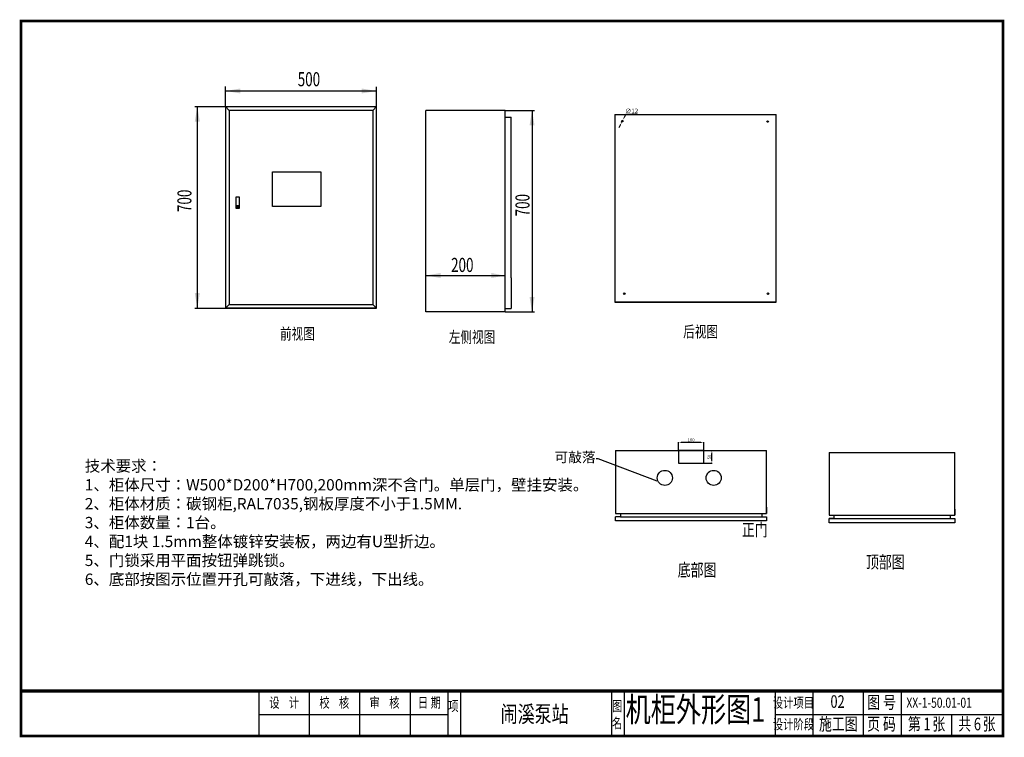
# Model space of a CAD drawing. Units: inches. Extents: x -32617 to 103740, y -151331 to -49388.
# Drawn here: x -26064 to -22154, y -151208 to -148358 of the extents above; entities that cross this region are included whole.
import ezdxf
from ezdxf import colors
from ezdxf.entities.mleader import LeaderData, LeaderLine
from ezdxf.enums import TextEntityAlignment as Align
from ezdxf.lldxf.tags import DXFTag
from ezdxf.math import Vec2, Vec3

# ---------------------------------------------------------------- set-up
doc = ezdxf.new("R2010")
doc.units = ezdxf.units.IN
doc.header["$MEASUREMENT"] = 0
for name, color, linetype in [('02', 1, 'Continuous'), ('1', 3, 'Continuous'), ('CONTROL', 2, 'Continuous'), ('DIM', 3, 'Continuous'), ('文本层', 2, 'Continuous')]:
    doc.layers.add(name, color=color, linetype=linetype)
doc.styles.add('H1', font='txt')
doc.styles.add('HZTXT', font='romanj.shx', dxfattribs={"width": 0.75, "height": 30, "bigfont": 'hztxt.shx'})
doc.styles.add('supcon', font='sceie.shx', dxfattribs={"width": 0.75, "bigfont": 'sceic.shx'})
doc.styles.add('宋体', font='txt')
tags = doc.linetypes.add('CONTINOUS', pattern=[2.5, 1.25, 0.25, 0.25, 0.25, 0.25, 0.25]).pattern_tags.tags
tags[14:15] = [DXFTag(74, 4), DXFTag(75, 0), DXFTag(340, '0'), DXFTag(46, 1.0), DXFTag(50, 0.0), DXFTag(44, 0.0), DXFTag(45, 0.0)]
tags[12:13] = [DXFTag(74, 4), DXFTag(75, 0), DXFTag(340, '0'), DXFTag(46, 1.0), DXFTag(50, 0.0), DXFTag(44, 0.0), DXFTag(45, 0.0)]
tags[10:11] = [DXFTag(74, 4), DXFTag(75, 0), DXFTag(340, '0'), DXFTag(46, 1.0), DXFTag(50, 0.0), DXFTag(44, 0.0), DXFTag(45, 0.0)]
tags[8:9] = [DXFTag(74, 4), DXFTag(75, 0), DXFTag(340, '0'), DXFTag(46, 1.0), DXFTag(50, 0.0), DXFTag(44, 0.0), DXFTag(45, 0.0)]
tags[6:7] = [DXFTag(74, 4), DXFTag(75, 0), DXFTag(340, '0'), DXFTag(46, 1.0), DXFTag(50, 0.0), DXFTag(44, 0.0), DXFTag(45, 0.0)]
tags[4:5] = [DXFTag(74, 4), DXFTag(75, 0), DXFTag(340, '0'), DXFTag(46, 1.0), DXFTag(50, 0.0), DXFTag(44, 0.0), DXFTag(45, 0.0)]
doc.dimstyles.new('ISO-25$0', dxfattribs={"dimtxt": 12, "dimasz": 11, "dimexe": 1.25, "dimexo": 0.625, "dimgap": 3, "dimtad": 1, "dimdsep": 46, "dimtxsty": 'Standard', "dimcen": 2.5, "dimadec": 0, "dimazin": 0, "dimtfac": 1, "dimtmove": 0, "dimatfit": 3, "dimfxl": 0, "dimarcsym": 0})
doc.dimstyles.new('副本 (2) (2)ISO-25', dxfattribs={"dimtxt": 18, "dimasz": 12, "dimexe": 1.25, "dimexo": 0.625, "dimgap": 2.5, "dimtad": 1, "dimtoh": 1, "dimdec": 1, "dimdsep": 46, "dimtxsty": 'Standard', "dimcen": -3.5, "dimclrd": 256, "dimclre": 256, "dimclrt": 256, "dimadec": 0, "dimazin": 0, "dimtfac": 1, "dimtdec": 1, "dimtmove": 0, "dimatfit": 3, "dimfxl": 0, "dimlwd": -1, "dimlwe": -1, "dimarcsym": 0})

# ---------------------------------------------------------------- blocks, each defined once
blk = doc.blocks.new('*D442')
at = {"color": 0, "lineweight": -2}
for p, q in [((-23448.3, -150068.6), (-23448.3, -150035.7)), ((-23359.3, -150037), (-23437.3, -150037)), ((-23348.3, -150068.6), (-23348.3, -150035.7))]:
    blk.add_line(p, q, dxfattribs=at)
at = {"color": 0, "linetype": 'CONTINOUS'}
for points in [[(-23437.3, -150035.2), (-23437.3, -150038.8), (-23448.3, -150037)], [(-23359.3, -150038.8), (-23359.3, -150035.2), (-23348.3, -150037)]]:
    blk.add_solid(points, dxfattribs=at)
at = {"layer": 'DEFPOINTS', "color": 0, "linetype": 'CONTINOUS'}
for p in [(-23448.3, -150037), (-23448.3, -150069.2), (-23348.3, -150069.2)]:
    blk.add_point(p, dxfattribs=at)
at = {"color": 0, "linetype": 'CONTINOUS', "ltscale": 3, "insert": (-23398.3, -150028), "char_height": 12, "attachment_point": 5}
blk.add_mtext('100', dxfattribs=at)
blk = doc.blocks.new('*D443')
at = {"color": 0, "lineweight": -2}
for p, q in [((-23347.4, -150069.2), (-23314.6, -150069.2)), ((-23315.8, -150108.2), (-23315.8, -150080.2)), ((-23347.7, -150119.2), (-23314.6, -150119.2))]:
    blk.add_line(p, q, dxfattribs=at)
at = {"color": 0, "linetype": 'CONTINOUS'}
for points in [[(-23314, -150080.2), (-23317.7, -150080.2), (-23315.8, -150069.2)], [(-23317.7, -150108.2), (-23314, -150108.2), (-23315.8, -150119.2)]]:
    blk.add_solid(points, dxfattribs=at)
at = {"layer": 'DEFPOINTS', "color": 0, "linetype": 'CONTINOUS'}
for p in [(-23348.1, -150069.2), (-23315.8, -150069.2), (-23348.3, -150119.2)]:
    blk.add_point(p, dxfattribs=at)
at = {"color": 0, "linetype": 'CONTINOUS', "ltscale": 3, "insert": (-23324.8, -150095), "char_height": 12, "attachment_point": 5, "rotation": 90}
blk.add_mtext('50', dxfattribs=at)
blk = doc.blocks.new('*D444')
at = {"layer": 'DEFPOINTS', "color": 0, "linetype": 'CONTINOUS'}
for p in [(-23674.2, -148766.1), (-23668.8, -148755.4)]:
    blk.add_point(p, dxfattribs=at)
at = {"layer": 'DIM'}
for p, q in [((-23663.3, -148744.7), (-23657.8, -148734)), ((-23613.3, -148734), (-23657.8, -148734)), ((-23674.2, -148766.1), (-23668.8, -148755.4)), ((-23679.7, -148776.8), (-23685.2, -148787.4))]:
    blk.add_line(p, q, dxfattribs=at)
at = {"layer": 'DIM', "linetype": 'CONTINOUS'}
for points in [[(-23677.9, -148777.7), (-23681.5, -148775.9), (-23674.2, -148766.1)], [(-23665.1, -148743.8), (-23661.5, -148745.6), (-23668.8, -148755.4)]]:
    blk.add_solid(points, dxfattribs=at)
at = {"layer": 'DIM', "linetype": 'CONTINOUS', "ltscale": 3, "insert": (-23634.3, -148722.5), "char_height": 18, "attachment_point": 5}
blk.add_mtext('∅12', dxfattribs=at)

msp = doc.modelspace()

# ---------------------------------------------------------------- linework, layer by layer
at = {"linetype": 'CONTINOUS', "ltscale": 3}
for p, q in [((-25247.093, -148703.207), (-25247.093, -148622.567)), ((-24647.093, -148703.207), (-24647.093, -148625.087)), ((-23448.331, -150069.224), (-23448.331, -150119.224)), ((-23348.331, -150069.224), (-23448.331, -150069.224)), ((-23348.331, -150119.224), (-23348.331, -150069.224)), ((-23448.331, -150119.224), (-23348.331, -150119.224))]:
    msp.add_line(p, q, dxfattribs=at)
at = {"color": 0}
for p, q in [((-25359.159, -148703.207), (-25359.159, -149503.207)), ((-25247.093, -148703.207), (-24647.093, -148703.207)), ((-24137.17, -148718.194), (-24451.873, -148718.194)), ((-23701.069, -148734.957), (-23061.069, -148734.957)), ((-24112.54, -148773.139), (-24112.54, -148745.645)), ((-25204.918, -149096.169), (-25193.252, -149096.169)), ((-24112.54, -149383.609), (-24112.54, -149504.463)), ((-25114.478, -151027.865), (-25114.478, -151207.865)), ((-24914.478, -151027.865), (-24914.478, -151207.865)), ((-24714.478, -151027.865), (-24714.478, -151207.865)), ((-24514.478, -151027.865), (-24514.478, -151207.865)), ((-24364.478, -151027.865), (-24364.478, -151207.865)), ((-24314.478, -151027.865), (-24314.478, -151207.865)), ((-23714.478, -151027.865), (-23714.478, -151207.865)), ((-23664.478, -151027.865), (-23664.478, -151207.865)), ((-23064.478, -151027.865), (-23064.478, -151207.865)), ((-22914.478, -151027.865), (-22914.478, -151207.865)), ((-22714.478, -151027.865), (-22714.478, -151207.865)), ((-22564.478, -151027.865), (-22564.478, -151207.865)), ((-25114.478, -151117.865), (-24364.478, -151117.865)), ((-23064.478, -151117.865), (-22164.478, -151117.865)), ((-22364.478, -151117.865), (-22364.478, -151207.865))]:
    msp.add_line(p, q, dxfattribs=at)
at = {"color": 0, "ltscale": 0.5}
for p, q in [((-25247.093, -148703.207), (-25247.093, -149503.207)), ((-25232.279, -148718.021), (-25247.093, -148703.207)), ((-25232.279, -148718.021), (-25232.279, -149488.393)), ((-24661.908, -148718.021), (-25232.279, -148718.021)), ((-24661.908, -148718.021), (-24647.093, -148703.207)), ((-24661.908, -148718.021), (-24661.908, -149488.393)), ((-24647.093, -149503.207), (-24647.093, -148703.207)), ((-23701.069, -148734.957), (-23701.069, -149479.957)), ((-23061.069, -149479.957), (-23061.069, -148734.957)), ((-25232.279, -149488.393), (-25247.093, -149503.207)), ((-25247.093, -149503.207), (-24647.093, -149503.207)), ((-24647.093, -149503.207), (-25247.093, -149503.207)), ((-25232.279, -149488.393), (-24661.908, -149488.393)), ((-24661.908, -149488.393), (-24647.093, -149503.207)), ((-23701.069, -149479.957), (-23061.069, -149479.957)), ((-23061.069, -149479.957), (-23701.069, -149479.957))]:
    msp.add_line(p, q, dxfattribs=at)
at = {"color": 0, "linetype": 'CONTINOUS', "ltscale": 3}
for p, q in [((-24137.17, -148718.194), (-24019.692, -148718.194)), ((-23698.331, -150069.224), (-23098.331, -150069.224)), ((-23698.331, -150069.224), (-23698.331, -150319.224)), ((-23098.331, -150319.224), (-23098.331, -150069.224)), ((-22850.641, -150076.293), (-22350.641, -150076.293)), ((-22850.641, -150076.293), (-22850.641, -150326.293)), ((-22350.641, -150326.293), (-22350.641, -150076.293)), ((-23098.331, -150294.224), (-23098.331, -150318.866)), ((-23698.331, -150319.224), (-23098.331, -150319.224)), ((-23678.903, -150332.123), (-23698.331, -150332.123)), ((-23698.331, -150348.436), (-23698.331, -150332.123)), ((-23678.903, -150319.224), (-23678.903, -150332.123)), ((-23678.903, -150332.123), (-23098.331, -150332.123)), ((-23117.002, -150319.224), (-23117.002, -150332.123)), ((-23098.331, -150332.123), (-23098.331, -150348.436)), ((-22850.641, -150326.293), (-22350.641, -150326.293)), ((-22831.213, -150339.191), (-22850.641, -150339.191)), ((-22850.641, -150339.191), (-22350.641, -150339.191)), ((-22850.641, -150355.504), (-22850.641, -150339.191)), ((-22831.213, -150326.293), (-22831.213, -150339.191)), ((-22369.312, -150326.293), (-22369.312, -150339.191)), ((-22350.641, -150301.293), (-22350.641, -150325.935)), ((-22350.641, -150339.191), (-22350.641, -150355.504)), ((-23098.331, -150348.436), (-23698.331, -150348.436)), ((-22350.641, -150355.504), (-22850.641, -150355.504))]:
    msp.add_line(p, q, dxfattribs=at)
at = {"color": 7, "linetype": 'CONTINOUS', "ltscale": 3}
for p, q in [((-25060, -148961.5), (-24868, -148961.5)), ((-25060, -149099.5), (-25060, -148961.5)), ((-24868, -148961.5), (-24868, -149099.5)), ((-24868, -149099.5), (-25060, -149099.5))]:
    msp.add_line(p, q, dxfattribs=at)
at = {"color": 0, "linetype": 'Continuous'}
msp.add_line((-26064.478, -151027.865), (-22164.478, -151027.865), dxfattribs=at)
at = {"color": 0, "linetype": 'Continuous', "const_width": 10}
msp.add_lwpolyline([(-26059.478, -148362.865), (-22159.478, -148362.865), (-22159.478, -151202.865), (-26059.478, -151202.865)], close=True, dxfattribs=at)
at = {"color": 0}
msp.add_lwpolyline([(-25204.918, -149061.656), (-25193.252, -149061.656), (-25193.252, -149107.121), (-25204.918, -149107.121)], close=True, dxfattribs=at)
at = {"color": 0, "linetype": 'Continuous', "const_width": 10}
msp.add_lwpolyline([(-26059.478, -151022.865), (-22159.478, -151022.865)], dxfattribs=at)
at = {"color": 0}
for centre, radius in [((-23671.496, -148760.74), 3), ((-23094.236, -148762.464), 3), ((-25199.278, -149101.985), 3.392), ((-23663.554, -149446.109), 3), ((-23093.019, -149446.109), 3)]:
    msp.add_circle(centre, radius, dxfattribs=at)
at = {"linetype": 'CONTINOUS', "ltscale": 3}
for centre in [(-23502.45, -150177.591), (-23308.664, -150177.591)]:
    msp.add_circle(centre, 30, dxfattribs=at)
at = {"layer": '02', "color": 0}
for p, q in [((-25247.093, -148640.976), (-24647.093, -148640.976)), ((-25369.035, -148703.207), (-25247.093, -148703.207)), ((-24451.873, -149518.194), (-24451.873, -148718.194)), ((-24029.847, -148718.194), (-24029.847, -149518.194)), ((-24137.17, -148745.645), (-24112.54, -148745.645)), ((-24112.54, -149383.609), (-24112.54, -148773.139)), ((-24451.873, -149383.646), (-24451.873, -149266.447)), ((-24451.114, -149373.897), (-24137.17, -149373.897)), ((-25369.035, -149503.207), (-25247.093, -149503.207)), ((-24137.17, -149518.194), (-24451.873, -149518.194)), ((-24137.17, -149504.463), (-24112.54, -149504.463)), ((-24137.17, -149518.194), (-24019.97, -149518.194)), ((-24137.17, -149518.194), (-24019.97, -149518.194))]:
    msp.add_line(p, q, dxfattribs=at)
msp.add_lwpolyline([(-24137.17, -149518.194), (-24137.17, -148718.554)], dxfattribs=at)
for points in [[(-25187.836, -148650.853), (-25187.836, -148631.1), (-25247.093, -148640.976)], [(-24706.351, -148650.853), (-24706.351, -148631.1), (-24647.093, -148640.976)], [(-25369.035, -148762.464), (-25349.283, -148762.464), (-25359.159, -148703.207)], [(-24039.723, -148777.452), (-24019.97, -148777.452), (-24029.847, -148718.194)], [(-24392.616, -149383.646), (-24392.616, -149363.894), (-24451.873, -149373.77)], [(-24191.44, -149383.547), (-24191.44, -149363.795), (-24137.17, -149374.502)], [(-25369.035, -149443.95), (-25349.283, -149443.95), (-25359.159, -149503.207)], [(-24039.723, -149458.937), (-24019.97, -149458.937), (-24029.847, -149518.194)]]:
    msp.add_solid(points, dxfattribs=at)

# ---------------------------------------------------------------- texts
at = {"color": 0, "style": 'H1', "width": 0.7}
msp.add_text('700', height=56, rotation=90, dxfattribs=at).set_placement((-25382.339, -149077.186), align=Align.CENTER)
at = {"color": 0, "style": 'supcon', "width": 0.75}
for s, height, p in [('机柜外形图1', 97.5, (-23381.3, -151109.908)), ('02', 50, (-22816.543, -151072.349)), ('图 号', 50, (-22642.125, -151075.365)), ('设    计', 40, (-25013.967, -151075.365)), ('校    核', 40, (-24815.374, -151075.365)), ('审    核', 40, (-24615.686, -151075.365)), ('日 期', 40, (-24437.709, -151075.365)), ('项', 40, (-24341.989, -151088.859)), ('闹溪泵站', 65.9515, (-24019.608, -151123.973)), ('图', 40, (-23691.989, -151088.859)), ('设计项目', 40, (-22992.125, -151075.365)), ('名', 40, (-23691.989, -151156.649)), ('设计阶段', 40, (-22992.125, -151161.534)), ('施工图', 50, (-22813.695, -151161.534)), ('页 码', 50, (-22642.125, -151161.534)), ('第    张', 50, (-22463.141, -151161.534)), ('1', 50, (-22461.178, -151161.534)), ('共    张', 50, (-22263.141, -151161.534)), ('6', 50, (-22261.178, -151161.534))]:
    msp.add_text(s, height=height, dxfattribs=at).set_placement(p, align=Align.MIDDLE)
msp.add_text('XX-1-50.01-01', height=40, dxfattribs=at).set_placement((-22543.245, -151090.52))
at = {"layer": '02', "color": 0, "style": 'H1', "width": 0.7}
for s, p in [('500', (-24915.899, -148622.226)), ('200', (-24306.89, -149359.865))]:
    msp.add_text(s, height=56, dxfattribs=at).set_placement(p, align=Align.CENTER)
msp.add_text('700', height=56, rotation=90, dxfattribs=at).set_placement((-24039.832, -149094.551), align=Align.CENTER)
at = {"layer": '1', "color": 0, "lineweight": -3, "insert": (-25806, -150107.612), "char_height": 45, "width": 1776.52498, "attachment_point": 1, "style": '宋体'}
msp.add_mtext('技术要求：\\P1、柜体尺寸：W500*D200*H700,200mm深不含门。单层门，壁挂安装。\\P2、柜体材质：碳钢柜,RAL7035,钢板厚度不小于1.5MM.\\P3、柜体数量：1台。\\P4、配1块 1.5mm整体镀锌安装板，两边有U型折边。\\P5、门锁采用平面按钮弹跳锁。\\P6、底部按图示位置开孔可敲落，下进线，下出线。', dxfattribs=at)
at = {"layer": '文本层', "color": 0, "style": 'HZTXT', "width": 0.75}
for s, height, p in [('前视图', 45, (-24961.497, -149611.15)), ('正门', 50, (-23145.289, -150390.256)), ('顶部图', 50, (-22627.062, -150518.113)), ('底部图', 50, (-23374.574, -150549.556))]:
    msp.add_text(s, height=height, dxfattribs=at).set_placement(p, align=Align.MIDDLE)
for s, p in [('左侧视图', (-24360.329, -149640.794)), ('后视图', (-23429.544, -149619.237))]:
    msp.add_text(s, height=45, dxfattribs=at).set_placement(p)

# ---------------------------------------------------------------- dimensions: what is measured, and where the dimension line sits
at = {"color": 3}
dim = msp.add_linear_dim(base=(-23448.331, -150036.993), p1=(-23348.331, -150069.224), p2=(-23448.331, -150069.224), text='100', dimstyle='ISO-25$0', override={"dimtxsty": 'Standard'}, dxfattribs=at)
dim.commit()
dim.dimension.update_dxf_attribs({"geometry": '*D442', "text_midpoint": (-23398.331, -150036.993), "dimtype": 160})
dim = msp.add_linear_dim(base=(-23315.829, -150069.224), p1=(-23348.331, -150119.224), p2=(-23348.061, -150069.224), angle=270, text='50', dimstyle='ISO-25$0', override={"dimtxsty": 'Standard'}, dxfattribs=at)
dim.commit()
dim.dimension.update_dxf_attribs({"geometry": '*D443', "text_midpoint": (-23315.829, -150095.032), "dimtype": 160})
at = {"layer": 'DIM', "color": 0}
dim = msp.add_diameter_dim_2p(p1=(-23674.228, -148766.082), p2=(-23668.763, -148755.399), dimstyle='副本 (2) (2)ISO-25', dxfattribs=at)
dim.commit()
dim.dimension.update_dxf_attribs({"geometry": '*D444', "text_midpoint": (-23634.333, -148722.532)})

# ---------------------------------------------------------------- leaders
at = {"layer": 'CONTROL', "color": 0, "linetype": 'CONTINOUS'}
ml = msp.add_multileader_mtext('Standard', dxfattribs=at)
ml.set_content('可敲落')
ml.set_leader_properties()
ml.build(insert=Vec2(0, 0))
ctx = ml.context
ctx.base_point, ctx.char_height, ctx.plane_origin = Vec3(-23945.373, -150101.558), 40, Vec3(-23440.78, -150098.094)
ctx.text_align_type = 2
notes = []
notes.append((ctx, [(0, (1, 1, 0), (-23767.116, -150101.558), (-1, 0), 8, [(0, [(-23529.007, -150191.545)], 0, [])])]))
ctx.mtext.insert, ctx.mtext.alignment, ctx.mtext.flow_direction = Vec3(-23777.116, -150075.189), 3, 5
for ctx, leaders in notes:
    for number, flags, end, landing, length, lines in leaders:
        leader = LeaderData()
        leader.index, (leader.has_last_leader_line, leader.has_dogleg_vector, leader.attachment_direction) = number, flags
        leader.last_leader_point, leader.dogleg_vector, leader.dogleg_length = Vec3(end), Vec3(landing), length
        for number, points, colour, breaks in lines:
            line = LeaderLine()
            line.index, line.vertices, line.color, line.breaks = number, Vec3.list(points), colors.encode_raw_color(colour), breaks
            leader.lines.append(line)
        ctx.leaders.append(leader)

doc.saveas('drawing.dxf')
